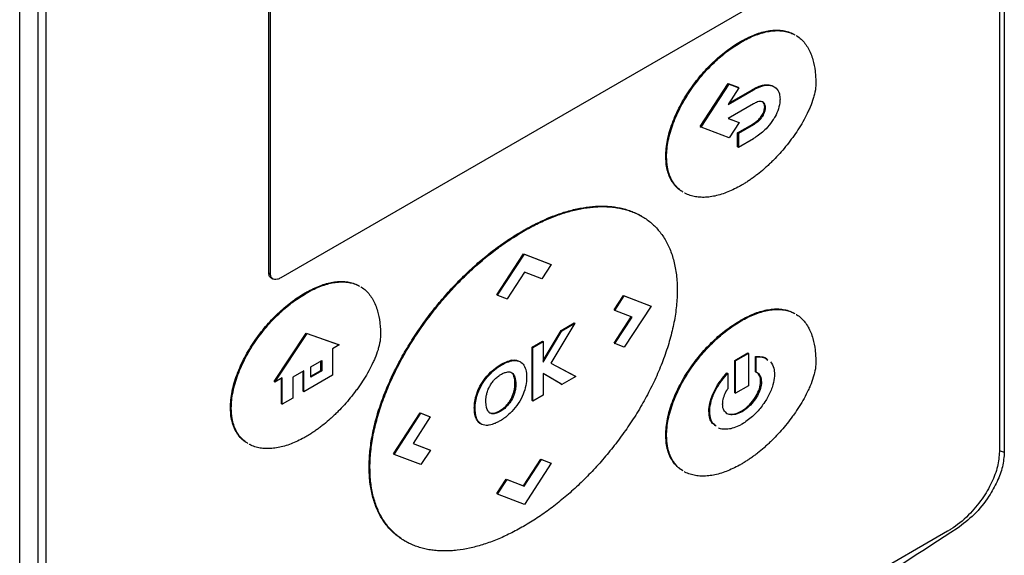
# Model space of a CAD drawing. Extents: x 0.4 to 10.6, y 0.4 to 8.1.
# Drawn here: x 3.3 to 3.4, y 5.4 to 5.5 of the extents above; entities that cross this region are included whole.
import ezdxf

# ---------------------------------------------------------------- set-up
doc = ezdxf.new("R2010")
doc.units = 0
doc.linetypes.add('SLD-SOLID', pattern=[0])
doc.layers.get('0').update_dxf_attribs({"linetype": 'CONTINUOUS'})

msp = doc.modelspace()

# ---------------------------------------------------------------- linework, layer by layer
at = {"color": 7, "linetype": 'SLD-SOLID'}
for p, q in [((3.350011, 5.527655), (3.350011, 5.414118)), ((3.349576, 5.525333), (3.349576, 5.414156)), ((3.26206, 5.363346), (3.26206, 5.476883)), ((3.263674, 5.4766), (3.263674, 5.365423)), ((3.264416, 5.364995), (3.264416, 5.476172)), ((3.284312, 5.430118), (3.284312, 5.460974)), ((3.284461, 5.430033), (3.284461, 5.460889)), ((3.328901, 5.454799), (3.285386, 5.429678)), ((3.326438, 5.450789), (3.326512, 5.450746)), ((3.322855, 5.443195), (3.325356, 5.447041)), ((3.322929, 5.443152), (3.32543, 5.446998)), ((3.325356, 5.447041), (3.326234, 5.446703)), ((3.325356, 5.447041), (3.32543, 5.446998)), ((3.32543, 5.446998), (3.326309, 5.44666)), ((3.326309, 5.44666), (3.32533, 5.445155)), ((3.32533, 5.445155), (3.327617, 5.446476)), ((3.325419, 5.445292), (3.327543, 5.446519)), ((3.326234, 5.446703), (3.326309, 5.44666)), ((3.327543, 5.446519), (3.327617, 5.446476)), ((3.327617, 5.44523), (3.325349, 5.443921)), ((3.32836, 5.44418), (3.328434, 5.444138)), ((3.328606, 5.444946), (3.328681, 5.444904)), ((3.325349, 5.443921), (3.326313, 5.443551)), ((3.325364, 5.44393), (3.326239, 5.443594)), ((3.326313, 5.443551), (3.32543, 5.442193)), ((3.326184, 5.44264), (3.327543, 5.443424)), ((3.326239, 5.443594), (3.326313, 5.443551)), ((3.326258, 5.442597), (3.327617, 5.443382)), ((3.327543, 5.443424), (3.327617, 5.443382)), ((3.322855, 5.443195), (3.322929, 5.443152)), ((3.32543, 5.442193), (3.322929, 5.443152)), ((3.326184, 5.441395), (3.326184, 5.44264)), ((3.326258, 5.442597), (3.326184, 5.44264)), ((3.326258, 5.442597), (3.326258, 5.441352)), ((3.326258, 5.441352), (3.327617, 5.442136)), ((3.326184, 5.441395), (3.326258, 5.441352)), ((3.319773, 5.440537), (3.319847, 5.440494)), ((3.317624, 5.435183), (3.31755, 5.435226)), ((3.306997, 5.43389), (3.307071, 5.433847)), ((3.30468, 5.428162), (3.307066, 5.431831)), ((3.307066, 5.431831), (3.309452, 5.430916)), ((3.307066, 5.431831), (3.307141, 5.431788)), ((3.304755, 5.428119), (3.307141, 5.431788)), ((3.307141, 5.431788), (3.309527, 5.430873)), ((3.284312, 5.430118), (3.284461, 5.430033)), ((3.307145, 5.430176), (3.305598, 5.427796)), ((3.308687, 5.429584), (3.307145, 5.430176)), ((3.309527, 5.430873), (3.308687, 5.429584)), ((3.309452, 5.430916), (3.309527, 5.430873)), ((3.284528, 5.429674), (3.284676, 5.429588)), ((3.287629, 5.428294), (3.287554, 5.428337)), ((3.304755, 5.428119), (3.30468, 5.428162)), ((3.304755, 5.428119), (3.305598, 5.427796)), ((3.315152, 5.426813), (3.315993, 5.428107)), ((3.315226, 5.42677), (3.316068, 5.428064)), ((3.315993, 5.428107), (3.318379, 5.427192)), ((3.315993, 5.428107), (3.316068, 5.428064)), ((3.316068, 5.428064), (3.318454, 5.427149)), ((3.315152, 5.426813), (3.315226, 5.42677)), ((3.316772, 5.426174), (3.315226, 5.42677)), ((3.318454, 5.427149), (3.316068, 5.42348)), ((3.318379, 5.427192), (3.318454, 5.427149)), ((3.315155, 5.423845), (3.316691, 5.426206)), ((3.31523, 5.423802), (3.316772, 5.426174)), ((3.326438, 5.425881), (3.326512, 5.425838)), ((3.308834, 5.422302), (3.310418, 5.424988)), ((3.308834, 5.422134), (3.310492, 5.424945)), ((3.311662, 5.42562), (3.309515, 5.422063)), ((3.310418, 5.424988), (3.311587, 5.425663)), ((3.310418, 5.424988), (3.310492, 5.424945)), ((3.310492, 5.424945), (3.311662, 5.42562)), ((3.311587, 5.425663), (3.311662, 5.42562)), ((3.284785, 5.420408), (3.28766, 5.424745)), ((3.284859, 5.420365), (3.287734, 5.424702)), ((3.28766, 5.424745), (3.290536, 5.423728)), ((3.28766, 5.424745), (3.287734, 5.424702)), ((3.287734, 5.424702), (3.29061, 5.423685)), ((3.307834, 5.423496), (3.30876, 5.424031)), ((3.307908, 5.423454), (3.308834, 5.423988)), ((3.30876, 5.424031), (3.308834, 5.423988)), ((3.308834, 5.423988), (3.308834, 5.422134)), ((3.29061, 5.423685), (3.290008, 5.423338)), ((3.290008, 5.423338), (3.290008, 5.420978)), ((3.29061, 5.423685), (3.290536, 5.423728)), ((3.307834, 5.41871), (3.307834, 5.423496)), ((3.307908, 5.423454), (3.307834, 5.423496)), ((3.307908, 5.418667), (3.307908, 5.423454)), ((3.315155, 5.423845), (3.31523, 5.423802)), ((3.316068, 5.42348), (3.31523, 5.423802)), ((3.288064, 5.421734), (3.289042, 5.422299)), ((3.288967, 5.421413), (3.288967, 5.422256)), ((3.289042, 5.422299), (3.289042, 5.42137)), ((3.306018, 5.422271), (3.305944, 5.422314)), ((3.306657, 5.422251), (3.306731, 5.422208)), ((3.325933, 5.422305), (3.32709, 5.422973)), ((3.325933, 5.419415), (3.325933, 5.422305)), ((3.325933, 5.422305), (3.326008, 5.422262)), ((3.327164, 5.42293), (3.326008, 5.422262)), ((3.326008, 5.419372), (3.326008, 5.422262)), ((3.327164, 5.42293), (3.32709, 5.422973)), ((3.327164, 5.42293), (3.327164, 5.42004)), ((3.327784, 5.42129), (3.327784, 5.422654)), ((3.327784, 5.422654), (3.327859, 5.422612)), ((3.327859, 5.421247), (3.327859, 5.422612)), ((3.287453, 5.421382), (3.286465, 5.420812)), ((3.287379, 5.419546), (3.287379, 5.421339)), ((3.287453, 5.419503), (3.287453, 5.421382)), ((3.288064, 5.420806), (3.288064, 5.421734)), ((3.288064, 5.420892), (3.288967, 5.421413)), ((3.289042, 5.42137), (3.288064, 5.420806)), ((3.288967, 5.421413), (3.289042, 5.42137)), ((3.309515, 5.422063), (3.311731, 5.420874)), ((3.309517, 5.422065), (3.311656, 5.420917)), ((3.327784, 5.42129), (3.327859, 5.421247)), ((3.284785, 5.420408), (3.284859, 5.420365)), ((3.28552, 5.420747), (3.284859, 5.420365)), ((3.285445, 5.41843), (3.285445, 5.420704)), ((3.28552, 5.418387), (3.28552, 5.420747)), ((3.286465, 5.420812), (3.286465, 5.418933)), ((3.290008, 5.420978), (3.287453, 5.419503)), ((3.304116, 5.421249), (3.30419, 5.421206)), ((3.305946, 5.421244), (3.30602, 5.421201)), ((3.310484, 5.420154), (3.308834, 5.421144)), ((3.308834, 5.421144), (3.308834, 5.419201)), ((3.310409, 5.420197), (3.308834, 5.421142)), ((3.311731, 5.420874), (3.310484, 5.420154)), ((3.311656, 5.420917), (3.311731, 5.420874)), ((3.325239, 5.421186), (3.325313, 5.421143)), ((3.325313, 5.421143), (3.325313, 5.419779)), ((3.328321, 5.420394), (3.328247, 5.420436)), ((3.287379, 5.419546), (3.287453, 5.419503)), ((3.306302, 5.420195), (3.306377, 5.420153)), ((3.310409, 5.420197), (3.310484, 5.420154)), ((3.327164, 5.42004), (3.326008, 5.419372)), ((3.286465, 5.418933), (3.28552, 5.418387)), ((3.302851, 5.419232), (3.302925, 5.419189)), ((3.306186, 5.419414), (3.30626, 5.419371)), ((3.307834, 5.41871), (3.307908, 5.418667)), ((3.308834, 5.419201), (3.307908, 5.418667)), ((3.325933, 5.419415), (3.326008, 5.419372)), ((3.280889, 5.418085), (3.280963, 5.418042)), ((3.285445, 5.41843), (3.28552, 5.418387)), ((3.30267, 5.418072), (3.302744, 5.418029)), ((3.305527, 5.41815), (3.305453, 5.418193)), ((3.323618, 5.417764), (3.323693, 5.417722)), ((3.326585, 5.417724), (3.326511, 5.417767)), ((3.29544, 5.413951), (3.297825, 5.417619)), ((3.295514, 5.413908), (3.2979, 5.417576)), ((3.298738, 5.417253), (3.297196, 5.414882)), ((3.297825, 5.417619), (3.298664, 5.417296)), ((3.297825, 5.417619), (3.2979, 5.417576)), ((3.2979, 5.417576), (3.298738, 5.417253)), ((3.298664, 5.417296), (3.298738, 5.417253)), ((3.302803, 5.417181), (3.302877, 5.417138)), ((3.30437, 5.417584), (3.304444, 5.417541)), ((3.319773, 5.41563), (3.319847, 5.415587)), ((3.297196, 5.414882), (3.298742, 5.414286)), ((3.297203, 5.414893), (3.298667, 5.414329)), ((3.298742, 5.414286), (3.2979, 5.412992)), ((3.298667, 5.414329), (3.298742, 5.414286)), ((3.295514, 5.413908), (3.29544, 5.413951)), ((3.2979, 5.412992), (3.295514, 5.413908)), ((3.307063, 5.411101), (3.30861, 5.413481)), ((3.307137, 5.411058), (3.308684, 5.413438)), ((3.30861, 5.413481), (3.309452, 5.413157)), ((3.30861, 5.413481), (3.308684, 5.413438)), ((3.308684, 5.413438), (3.309527, 5.413115)), ((3.293274, 5.412783), (3.293349, 5.41274)), ((3.309527, 5.413115), (3.307141, 5.409445)), ((3.309452, 5.413157), (3.309527, 5.413115)), ((3.30468, 5.410403), (3.305521, 5.411694)), ((3.304755, 5.41036), (3.305595, 5.411651)), ((3.305521, 5.411694), (3.307063, 5.411101)), ((3.305521, 5.411694), (3.305595, 5.411651)), ((3.305595, 5.411651), (3.307137, 5.411058)), ((3.307063, 5.411101), (3.307137, 5.411058)), ((3.30468, 5.410403), (3.304755, 5.41036)), ((3.307141, 5.409445), (3.304755, 5.41036)), ((3.344947, 5.407037), (3.269045, 5.36322)), ((3.296444, 5.406184), (3.296518, 5.406141))]:
    msp.add_line(p, q, dxfattribs=at)
at = {"color": 8, "linetype": 'SLD-SOLID'}
msp.add_line((3.349627, 5.414226), (3.350011, 5.414118), dxfattribs=at)
at = {"color": 7, "linetype": 'SLD-SOLID'}
for points, knots in [([(3.326438, 5.450789), (3.326488, 5.450817), (3.326735, 5.450958), (3.32738, 5.451288), (3.328165, 5.451586), (3.328925, 5.451757), (3.329477, 5.451818), (3.330007, 5.451811), (3.330508, 5.451728), (3.330912, 5.451606), (3.331132, 5.451483), (3.331211, 5.451438)], [0, 0, 0, 0, 0.0283448, 0.1417984, 0.3692622, 0.4827384, 0.5962231, 0.7097164, 0.8232179, 0.9367267, 1, 1, 1, 1]), ([(3.326512, 5.450746), (3.326562, 5.450774), (3.32681, 5.450916), (3.327454, 5.451245), (3.32824, 5.451543), (3.328999, 5.451714), (3.329551, 5.451775), (3.330081, 5.451768), (3.330582, 5.451685), (3.330987, 5.451563), (3.331206, 5.45144), (3.331285, 5.451396)], [0, 0, 0, 0, 0.0283448, 0.1417984, 0.3692622, 0.4827384, 0.5962231, 0.7097164, 0.8232179, 0.9367267, 1, 1, 1, 1]), ([(3.331425, 5.451321), (3.331442, 5.451313), (3.331603, 5.45123), (3.331867, 5.451003), (3.33221, 5.45064), (3.332499, 5.450205), (3.332737, 5.449712), (3.332964, 5.449043), (3.333101, 5.448327), (3.333167, 5.447594), (3.333173, 5.447206), (3.333176, 5.447012)], [0, 0, 0, 0, 0.013647, 0.131292, 0.248936, 0.366577, 0.484209, 0.601831, 0.798938, 0.899253, 1, 1, 1, 1]), ([(3.319773, 5.440537), (3.319773, 5.440594), (3.319776, 5.440882), (3.31982, 5.441422), (3.319952, 5.44217), (3.320156, 5.442935), (3.320427, 5.443705), (3.320756, 5.444469), (3.321136, 5.445218), (3.321561, 5.445945), (3.322025, 5.446645), (3.32252, 5.447312), (3.323042, 5.447944), (3.323586, 5.448536), (3.324148, 5.449087), (3.324723, 5.449592), (3.325485, 5.450196), (3.326061, 5.450554), (3.326438, 5.450789)], [0, 0, 0, 0, 0.01546, 0.077417, 0.139374, 0.201324, 0.263264, 0.325193, 0.387111, 0.449019, 0.510919, 0.572813, 0.634702, 0.696586, 0.758467, 0.820346, 0.882222, 1, 1, 1, 1]), ([(3.319847, 5.440494), (3.319848, 5.440552), (3.31985, 5.440839), (3.319894, 5.441379), (3.320026, 5.442127), (3.320231, 5.442892), (3.320501, 5.443662), (3.32083, 5.444426), (3.321211, 5.445175), (3.321636, 5.445902), (3.322099, 5.446602), (3.322594, 5.447269), (3.323116, 5.447901), (3.32366, 5.448493), (3.324222, 5.449044), (3.324798, 5.449549), (3.325559, 5.450153), (3.326135, 5.450511), (3.326512, 5.450746)], [0, 0, 0, 0, 0.01546, 0.077417, 0.139374, 0.201324, 0.263264, 0.325193, 0.387111, 0.449019, 0.510919, 0.572813, 0.634702, 0.696586, 0.758467, 0.820346, 0.882222, 1, 1, 1, 1]), ([(3.333176, 5.447012), (3.333175, 5.446954), (3.33317, 5.446663), (3.333095, 5.446222), (3.33292, 5.445583), (3.332729, 5.445068), (3.332447, 5.444434), (3.332128, 5.44381), (3.331698, 5.443086), (3.33131, 5.442505), (3.330903, 5.441944), (3.330479, 5.441401), (3.329949, 5.440784), (3.329492, 5.4403), (3.329165, 5.439977), (3.328977, 5.439798), (3.328834, 5.439666), (3.328692, 5.439536), (3.328405, 5.439283), (3.328114, 5.439042), (3.327772, 5.438777), (3.327576, 5.438631), (3.32738, 5.438491), (3.327232, 5.438389), (3.327084, 5.43829), (3.326936, 5.438194), (3.326745, 5.438075), (3.326604, 5.437992), (3.326512, 5.437938)], [0, 0, 0, 0, 0.016979, 0.085393, 0.119372, 0.187487, 0.221444, 0.289443, 0.357407, 0.425352, 0.459297, 0.527226, 0.595151, 0.663072, 0.697016, 0.713985, 0.730955, 0.747924, 0.764894, 0.832813, 0.849783, 0.883726, 0.900695, 0.917665, 0.934634, 0.951604, 0.968573, 1, 1, 1, 1]), ([(3.327543, 5.446519), (3.327555, 5.446526), (3.32758, 5.44654), (3.327617, 5.446561), (3.327654, 5.446581), (3.327692, 5.446601), (3.327729, 5.44662), (3.327766, 5.446639), (3.327803, 5.446657), (3.32784, 5.446675), (3.327877, 5.446693), (3.327914, 5.446709), (3.32795, 5.446726), (3.327981, 5.446739), (3.328012, 5.446752), (3.328042, 5.446764), (3.328079, 5.446779), (3.328116, 5.446792), (3.328152, 5.446806), (3.328188, 5.446818), (3.328225, 5.44683), (3.328261, 5.446842), (3.328291, 5.446851), (3.328321, 5.446859), (3.328351, 5.446868), (3.328381, 5.446875), (3.328411, 5.446883), (3.328434, 5.446888), (3.328464, 5.446894), (3.328493, 5.446901), (3.328523, 5.446906), (3.328563, 5.446913), (3.328685, 5.446931), (3.32889, 5.446942), (3.329138, 5.446897), (3.329336, 5.446841), (3.329418, 5.446751), (3.329443, 5.446722)], [0, 0, 0, 0, 0.01749, 0.03498, 0.052469, 0.069959, 0.087449, 0.104939, 0.122429, 0.139919, 0.157408, 0.174898, 0.192388, 0.209878, 0.218623, 0.236113, 0.253603, 0.271093, 0.288582, 0.306072, 0.323562, 0.341052, 0.358542, 0.367287, 0.384777, 0.402267, 0.411012, 0.428502, 0.437247, 0.454737, 0.472227, 0.480972, 0.515955, 0.65614, 0.796373, 0.936655, 1, 1, 1, 1]), ([(3.327617, 5.446476), (3.327667, 5.446504), (3.327915, 5.446643), (3.328443, 5.446867), (3.329107, 5.446936), (3.329647, 5.446672), (3.329933, 5.446217), (3.329964, 5.445811), (3.329976, 5.445652)], [0, 0, 0, 0, 0.044314, 0.222321, 0.473981, 0.6721, 0.871032, 1, 1, 1, 1]), ([(3.328681, 5.444904), (3.328677, 5.444959), (3.328667, 5.44511), (3.328579, 5.445301), (3.328405, 5.44543), (3.328132, 5.445455), (3.327857, 5.445362), (3.327668, 5.445259), (3.327617, 5.44523)], [0, 0, 0, 0, 0.100064, 0.272688, 0.445594, 0.621417, 0.897405, 1, 1, 1, 1]), ([(3.328606, 5.444946), (3.328603, 5.445002), (3.328592, 5.445152), (3.328519, 5.44533), (3.328417, 5.445391), (3.328374, 5.445417)], [0, 0, 0, 0, 0.254114, 0.692498, 1, 1, 1, 1]), ([(3.329976, 5.445652), (3.329975, 5.445594), (3.329969, 5.445323), (3.329856, 5.444787), (3.329612, 5.444217), (3.329426, 5.443908), (3.329373, 5.44382)], [0, 0, 0, 0, 0.101862, 0.476321, 0.85022, 1, 1, 1, 1]), ([(3.327543, 5.443424), (3.327549, 5.443428), (3.327562, 5.443435), (3.32758, 5.443446), (3.327599, 5.443457), (3.327617, 5.443469), (3.327636, 5.44348), (3.327651, 5.44349), (3.327667, 5.4435), (3.327682, 5.44351), (3.327698, 5.44352), (3.327713, 5.44353), (3.327728, 5.443541), (3.327744, 5.443551), (3.327759, 5.443562), (3.327775, 5.443573), (3.327811, 5.4436), (3.327854, 5.443632), (3.327897, 5.443666), (3.327918, 5.443683), (3.327933, 5.443696), (3.327945, 5.443706), (3.32796, 5.443719), (3.327972, 5.44373), (3.327984, 5.44374), (3.327996, 5.443751), (3.328029, 5.443781), (3.328161, 5.443906), (3.328271, 5.444057), (3.32836, 5.44418)], [0, 0, 0, 0, 0.021331, 0.042663, 0.063994, 0.085325, 0.106657, 0.127988, 0.138653, 0.159985, 0.181316, 0.191982, 0.213313, 0.234645, 0.24531, 0.266642, 0.287973, 0.373321, 0.415987, 0.437318, 0.447984, 0.469315, 0.479981, 0.501313, 0.511978, 0.522644, 0.543976, 0.629344, 1, 1, 1, 1]), ([(3.327617, 5.443382), (3.327667, 5.443411), (3.327801, 5.443492), (3.328056, 5.443681), (3.328288, 5.443916), (3.328409, 5.4441), (3.328434, 5.444138)], [0, 0, 0, 0, 0.170873, 0.461503, 0.888379, 1, 1, 1, 1]), ([(3.32836, 5.44418), (3.328396, 5.444241), (3.328487, 5.444398), (3.328586, 5.44467), (3.3286, 5.444856), (3.328606, 5.444946)], [0, 0, 0, 0, 0.244524, 0.631532, 1, 1, 1, 1]), ([(3.328434, 5.444138), (3.32847, 5.444198), (3.328562, 5.444355), (3.32866, 5.444627), (3.328674, 5.444813), (3.328681, 5.444904)], [0, 0, 0, 0, 0.244524, 0.631532, 1, 1, 1, 1]), ([(3.329373, 5.44382), (3.329334, 5.443761), (3.329143, 5.443466), (3.328646, 5.442873), (3.328068, 5.442406), (3.32769, 5.44218), (3.327617, 5.442136)], [0, 0, 0, 0, 0.078884, 0.397212, 0.884416, 1, 1, 1, 1]), ([(3.321255, 5.437383), (3.32117, 5.437434), (3.320946, 5.437568), (3.320635, 5.437868), (3.320325, 5.438275), (3.320077, 5.438759), (3.319928, 5.43922), (3.319805, 5.439799), (3.319786, 5.440224), (3.319773, 5.440537)], [0, 0, 0, 0, 0.093596, 0.247215, 0.400861, 0.554535, 0.708234, 0.784974, 1, 1, 1, 1]), ([(3.321329, 5.43734), (3.321244, 5.437391), (3.321021, 5.437525), (3.320709, 5.437825), (3.320399, 5.438232), (3.320151, 5.438716), (3.320002, 5.439178), (3.319879, 5.439756), (3.319861, 5.440181), (3.319847, 5.440494)], [0, 0, 0, 0, 0.093596, 0.247215, 0.400861, 0.554535, 0.708234, 0.784974, 1, 1, 1, 1]), ([(3.326512, 5.437938), (3.326463, 5.437909), (3.326215, 5.437768), (3.325571, 5.437438), (3.324785, 5.437137), (3.324023, 5.436954), (3.323467, 5.436878), (3.32293, 5.436865), (3.322416, 5.436915), (3.321935, 5.437041), (3.321613, 5.437156), (3.321466, 5.437252), (3.321455, 5.437259)], [0, 0, 0, 0, 0.026754, 0.133841, 0.348486, 0.455582, 0.562683, 0.669789, 0.776902, 0.884024, 0.991158, 1, 1, 1, 1]), ([(3.306997, 5.43389), (3.307046, 5.433919), (3.307294, 5.434061), (3.307937, 5.434412), (3.308728, 5.434795), (3.309513, 5.435126), (3.310099, 5.435347), (3.31068, 5.43554), (3.311256, 5.435706), (3.312017, 5.435889), (3.312764, 5.436013), (3.313494, 5.436077), (3.314031, 5.436094), (3.314557, 5.43608), (3.315072, 5.436034), (3.315573, 5.435955), (3.31606, 5.435844), (3.316532, 5.435699), (3.316986, 5.435517), (3.317325, 5.435358), (3.317505, 5.435248), (3.317548, 5.435222)], [0, 0, 0, 0, 0.012779, 0.063901, 0.166195, 0.217318, 0.268441, 0.319564, 0.370688, 0.421811, 0.524117, 0.575241, 0.626366, 0.677491, 0.728616, 0.779742, 0.830869, 0.881996, 0.933124, 0.984252, 1, 1, 1, 1]), ([(3.307071, 5.433847), (3.307121, 5.433876), (3.307368, 5.434018), (3.308012, 5.434369), (3.308802, 5.434753), (3.309587, 5.435083), (3.310173, 5.435304), (3.310754, 5.435498), (3.31133, 5.435663), (3.312091, 5.435846), (3.312838, 5.43597), (3.313568, 5.436034), (3.314105, 5.436052), (3.314632, 5.436037), (3.315146, 5.435991), (3.315648, 5.435912), (3.316135, 5.435801), (3.316606, 5.435655), (3.317061, 5.435476), (3.317497, 5.435262), (3.317914, 5.435013), (3.318309, 5.434728), (3.318681, 5.434407), (3.319028, 5.434051), (3.319349, 5.433658), (3.319642, 5.43323), (3.319905, 5.432766), (3.320136, 5.432268), (3.320335, 5.431735), (3.3205, 5.431171), (3.320629, 5.430576), (3.320723, 5.429946), (3.320783, 5.429284), (3.32079, 5.428818), (3.320794, 5.428584)], [0, 0, 0, 0, 0.007503, 0.037522, 0.097587, 0.127606, 0.157624, 0.187643, 0.217662, 0.247681, 0.307753, 0.337772, 0.367792, 0.397811, 0.427832, 0.457852, 0.487872, 0.517893, 0.547915, 0.577937, 0.607959, 0.637982, 0.668005, 0.698029, 0.728053, 0.758078, 0.788104, 0.81813, 0.848157, 0.878184, 0.908212, 0.93824, 0.969057, 1, 1, 1, 1]), ([(3.293274, 5.412783), (3.293275, 5.41284), (3.293276, 5.413127), (3.293297, 5.413653), (3.293361, 5.414373), (3.293461, 5.415107), (3.293598, 5.415854), (3.293769, 5.416611), (3.293974, 5.417374), (3.294212, 5.41814), (3.294481, 5.418908), (3.294779, 5.419673), (3.295106, 5.420436), (3.295458, 5.421192), (3.295834, 5.42194), (3.296234, 5.422679), (3.296654, 5.423407), (3.297094, 5.424122), (3.297552, 5.424824), (3.298026, 5.425511), (3.298517, 5.426182), (3.299021, 5.426836), (3.299538, 5.427473), (3.300066, 5.428091), (3.300605, 5.428691), (3.301337, 5.429464), (3.302087, 5.430197), (3.302849, 5.430887), (3.303426, 5.431382), (3.304008, 5.431856), (3.304594, 5.432306), (3.305184, 5.432733), (3.305984, 5.433282), (3.306589, 5.433646), (3.306997, 5.43389)], [0, 0, 0, 0, 0.007504, 0.037532, 0.06756, 0.097588, 0.127616, 0.157643, 0.187671, 0.217697, 0.247723, 0.277749, 0.307774, 0.337798, 0.367822, 0.397845, 0.427868, 0.45789, 0.487911, 0.517933, 0.547954, 0.577975, 0.607995, 0.638015, 0.668035, 0.698055, 0.758128, 0.788147, 0.818167, 0.848186, 0.878204, 0.908223, 0.938242, 1, 1, 1, 1]), ([(3.293349, 5.41274), (3.293349, 5.412797), (3.29335, 5.413084), (3.293371, 5.41361), (3.293435, 5.41433), (3.293535, 5.415065), (3.293672, 5.415812), (3.293843, 5.416568), (3.294049, 5.417331), (3.294286, 5.418097), (3.294555, 5.418865), (3.294854, 5.419631), (3.29518, 5.420393), (3.295532, 5.421149), (3.295909, 5.421897), (3.296308, 5.422636), (3.296728, 5.423364), (3.297168, 5.424079), (3.297626, 5.424781), (3.298101, 5.425468), (3.298591, 5.426139), (3.299095, 5.426793), (3.299612, 5.42743), (3.30014, 5.428048), (3.30068, 5.428648), (3.301412, 5.429421), (3.302161, 5.430154), (3.302923, 5.430844), (3.3035, 5.43134), (3.304083, 5.431813), (3.304669, 5.432263), (3.305258, 5.43269), (3.306058, 5.433239), (3.306664, 5.433603), (3.307071, 5.433847)], [0, 0, 0, 0, 0.007504, 0.037532, 0.06756, 0.097588, 0.127616, 0.157643, 0.187671, 0.217697, 0.247723, 0.277749, 0.307774, 0.337798, 0.367822, 0.397845, 0.427868, 0.45789, 0.487911, 0.517933, 0.547954, 0.577975, 0.607995, 0.638015, 0.668035, 0.698055, 0.758128, 0.788147, 0.818167, 0.848186, 0.878204, 0.908223, 0.938242, 1, 1, 1, 1]), ([(3.284535, 5.429687), (3.284509, 5.429697), (3.284412, 5.429736), (3.28433, 5.429892), (3.284317, 5.430057), (3.284312, 5.430118)], [0, 0, 0, 0, 0.18224, 0.693541, 1, 1, 1, 1]), ([(3.285386, 5.429678), (3.285286, 5.429629), (3.285085, 5.429532), (3.284813, 5.429519), (3.284597, 5.429617), (3.284477, 5.429804), (3.284465, 5.42997), (3.284461, 5.430033)], [0, 0, 0, 0, 0.225737, 0.451847, 0.661948, 0.873314, 1, 1, 1, 1]), ([(3.287554, 5.428337), (3.287604, 5.428365), (3.287851, 5.428506), (3.288496, 5.428836), (3.289282, 5.429134), (3.290041, 5.429304), (3.290593, 5.429366), (3.291123, 5.429359), (3.291624, 5.429276), (3.292029, 5.429154), (3.292248, 5.429031), (3.292327, 5.428986)], [0, 0, 0, 0, 0.028345, 0.141798, 0.369262, 0.482738, 0.596223, 0.709716, 0.823218, 0.936727, 1, 1, 1, 1]), ([(3.287629, 5.428294), (3.287678, 5.428322), (3.287926, 5.428463), (3.28857, 5.428793), (3.289356, 5.429091), (3.290116, 5.429262), (3.290667, 5.429323), (3.291198, 5.429316), (3.291698, 5.429233), (3.292103, 5.429111), (3.292323, 5.428988), (3.292401, 5.428943)], [0, 0, 0, 0, 0.028345, 0.141798, 0.369262, 0.482738, 0.596223, 0.709716, 0.823218, 0.936727, 1, 1, 1, 1]), ([(3.280889, 5.418085), (3.28089, 5.418142), (3.280892, 5.41843), (3.280936, 5.41897), (3.281068, 5.419718), (3.281273, 5.420483), (3.281543, 5.421253), (3.281872, 5.422017), (3.282252, 5.422766), (3.282678, 5.423493), (3.283141, 5.424193), (3.283636, 5.42486), (3.284158, 5.425491), (3.284702, 5.426084), (3.285264, 5.426635), (3.285839, 5.42714), (3.286601, 5.427744), (3.287177, 5.428102), (3.287554, 5.428337)], [0, 0, 0, 0, 0.01546, 0.077417, 0.139374, 0.201324, 0.263264, 0.325193, 0.387111, 0.449019, 0.510919, 0.572813, 0.634702, 0.696586, 0.758467, 0.820346, 0.882222, 1, 1, 1, 1]), ([(3.292542, 5.428869), (3.292558, 5.428861), (3.292719, 5.428778), (3.292983, 5.428551), (3.293326, 5.428188), (3.293615, 5.427753), (3.293853, 5.42726), (3.294081, 5.426591), (3.294217, 5.425875), (3.294283, 5.425142), (3.294289, 5.424754), (3.294292, 5.42456)], [0, 0, 0, 0, 0.013647, 0.131292, 0.248936, 0.366577, 0.484209, 0.601831, 0.798938, 0.899253, 1, 1, 1, 1]), ([(3.320794, 5.428584), (3.320794, 5.428527), (3.320793, 5.42824), (3.320771, 5.427714), (3.320708, 5.426994), (3.320607, 5.426259), (3.320471, 5.425512), (3.320299, 5.424756), (3.320094, 5.423993), (3.319856, 5.423227), (3.319587, 5.422459), (3.319289, 5.421693), (3.318963, 5.420931), (3.318611, 5.420175), (3.318234, 5.419427), (3.317835, 5.418688), (3.317414, 5.41796), (3.316974, 5.417245), (3.316516, 5.416543), (3.316042, 5.415856), (3.315552, 5.415185), (3.315048, 5.414531), (3.314531, 5.413894), (3.314002, 5.413276), (3.313463, 5.412676), (3.312731, 5.411903), (3.311982, 5.41117), (3.311219, 5.41048), (3.310642, 5.409984), (3.31006, 5.409511), (3.309474, 5.409061), (3.308884, 5.408634), (3.308084, 5.408085), (3.307479, 5.407721), (3.307071, 5.407477)], [0, 0, 0, 0, 0.007504, 0.037531, 0.067559, 0.097587, 0.127614, 0.157642, 0.187668, 0.217695, 0.247721, 0.277746, 0.30777, 0.337794, 0.367818, 0.39784, 0.427863, 0.457884, 0.487906, 0.517927, 0.547948, 0.577968, 0.607988, 0.638008, 0.668027, 0.698047, 0.75812, 0.788138, 0.818157, 0.848176, 0.878194, 0.908213, 0.938231, 1, 1, 1, 1]), ([(3.280963, 5.418042), (3.280964, 5.4181), (3.280966, 5.418387), (3.28101, 5.418927), (3.281142, 5.419675), (3.281347, 5.42044), (3.281617, 5.42121), (3.281946, 5.421974), (3.282327, 5.422723), (3.282752, 5.42345), (3.283215, 5.42415), (3.28371, 5.424817), (3.284232, 5.425449), (3.284776, 5.426041), (3.285338, 5.426592), (3.285914, 5.427097), (3.286675, 5.427701), (3.287251, 5.428059), (3.287629, 5.428294)], [0, 0, 0, 0, 0.01546, 0.077417, 0.139374, 0.201324, 0.263264, 0.325193, 0.387111, 0.449019, 0.510919, 0.572813, 0.634702, 0.696586, 0.758467, 0.820346, 0.882222, 1, 1, 1, 1]), ([(3.326438, 5.425881), (3.326488, 5.42591), (3.326735, 5.426051), (3.32738, 5.426381), (3.328165, 5.426678), (3.328925, 5.426849), (3.329477, 5.42691), (3.330007, 5.426903), (3.330508, 5.426821), (3.330912, 5.426699), (3.331132, 5.426575), (3.331211, 5.426531)], [0, 0, 0, 0, 0.028344, 0.141797, 0.369258, 0.482733, 0.596217, 0.709709, 0.823209, 0.936717, 1, 1, 1, 1]), ([(3.326512, 5.425838), (3.326562, 5.425867), (3.32681, 5.426008), (3.327454, 5.426338), (3.32824, 5.426635), (3.328999, 5.426806), (3.329551, 5.426868), (3.330081, 5.42686), (3.330582, 5.426778), (3.330987, 5.426656), (3.331207, 5.426532), (3.331285, 5.426488)], [0, 0, 0, 0, 0.028344, 0.141797, 0.369258, 0.482733, 0.596217, 0.709709, 0.823209, 0.936717, 1, 1, 1, 1]), ([(3.319773, 5.41563), (3.319773, 5.415687), (3.319776, 5.415975), (3.31982, 5.416515), (3.319952, 5.417263), (3.320156, 5.418028), (3.320427, 5.418798), (3.320756, 5.419562), (3.321136, 5.420311), (3.321561, 5.421038), (3.322025, 5.421737), (3.32252, 5.422405), (3.323042, 5.423036), (3.323586, 5.423628), (3.324148, 5.424179), (3.324723, 5.424685), (3.325485, 5.425289), (3.326061, 5.425647), (3.326438, 5.425881)], [0, 0, 0, 0, 0.01546, 0.077418, 0.139375, 0.201326, 0.263266, 0.325196, 0.387114, 0.449023, 0.510924, 0.572818, 0.634707, 0.696592, 0.758474, 0.820353, 0.88223, 1, 1, 1, 1]), ([(3.319847, 5.415587), (3.319848, 5.415644), (3.31985, 5.415932), (3.319894, 5.416472), (3.320026, 5.41722), (3.320231, 5.417985), (3.320501, 5.418755), (3.32083, 5.419519), (3.321211, 5.420268), (3.321636, 5.420995), (3.322099, 5.421694), (3.322594, 5.422362), (3.323116, 5.422993), (3.32366, 5.423585), (3.324222, 5.424136), (3.324798, 5.424642), (3.325559, 5.425246), (3.326135, 5.425604), (3.326512, 5.425838)], [0, 0, 0, 0, 0.01546, 0.077418, 0.139375, 0.201326, 0.263266, 0.325196, 0.387114, 0.449023, 0.510924, 0.572818, 0.634707, 0.696592, 0.758474, 0.820353, 0.88223, 1, 1, 1, 1]), ([(3.331426, 5.426414), (3.331442, 5.426405), (3.331603, 5.426322), (3.331867, 5.426096), (3.33221, 5.425733), (3.332499, 5.425298), (3.332737, 5.424805), (3.332964, 5.424136), (3.333101, 5.42342), (3.333167, 5.422687), (3.333173, 5.422299), (3.333176, 5.422104)], [0, 0, 0, 0, 0.013638, 0.131286, 0.248933, 0.366577, 0.484212, 0.601837, 0.798942, 0.899254, 1, 1, 1, 1]), ([(3.294292, 5.42456), (3.294291, 5.424502), (3.294286, 5.424211), (3.294211, 5.42377), (3.294036, 5.423131), (3.293845, 5.422616), (3.293564, 5.421982), (3.293244, 5.421358), (3.292814, 5.420634), (3.292426, 5.420053), (3.292019, 5.419492), (3.291596, 5.418949), (3.291065, 5.418332), (3.290608, 5.417848), (3.290281, 5.417525), (3.290093, 5.417346), (3.289951, 5.417214), (3.289808, 5.417084), (3.289521, 5.41683), (3.28923, 5.41659), (3.288889, 5.416325), (3.288693, 5.416179), (3.288496, 5.416039), (3.288348, 5.415937), (3.2882, 5.415838), (3.288052, 5.415742), (3.287861, 5.415623), (3.28772, 5.41554), (3.287629, 5.415486)], [0, 0, 0, 0, 0.0169792, 0.0853925, 0.1193721, 0.1874867, 0.2214443, 0.2894428, 0.357407, 0.4253518, 0.4592968, 0.5272265, 0.5951509, 0.6630724, 0.6970157, 0.7139852, 0.7309547, 0.7479242, 0.7648937, 0.832813, 0.8497825, 0.8837257, 0.9006952, 0.9176647, 0.9346343, 0.9516038, 0.9685733, 1, 1, 1, 1]), ([(3.304116, 5.421249), (3.304163, 5.421294), (3.3044, 5.421517), (3.304829, 5.421836), (3.305402, 5.422161), (3.305761, 5.422263), (3.305944, 5.422314)], [0, 0, 0, 0, 0.080097, 0.402127, 0.696098, 1, 1, 1, 1]), ([(3.30419, 5.421206), (3.304237, 5.421251), (3.304475, 5.421474), (3.304904, 5.421793), (3.305476, 5.422118), (3.305836, 5.42222), (3.306018, 5.422271)], [0, 0, 0, 0, 0.080097, 0.402127, 0.696098, 1, 1, 1, 1]), ([(3.305944, 5.422314), (3.305991, 5.422322), (3.306131, 5.422347), (3.306382, 5.422351), (3.306558, 5.422287), (3.306657, 5.422251)], [0, 0, 0, 0, 0.179305, 0.538677, 1, 1, 1, 1]), ([(3.306018, 5.422271), (3.306065, 5.42228), (3.306206, 5.422304), (3.306456, 5.422308), (3.306632, 5.422244), (3.306731, 5.422208)], [0, 0, 0, 0, 0.179305, 0.538677, 1, 1, 1, 1]), ([(3.306731, 5.422208), (3.306767, 5.422188), (3.306945, 5.422089), (3.307189, 5.421779), (3.307324, 5.421272), (3.307334, 5.420913), (3.307338, 5.420781)], [0, 0, 0, 0, 0.087492, 0.442001, 0.795458, 1, 1, 1, 1]), ([(3.327784, 5.422654), (3.32783, 5.422658), (3.328059, 5.422678), (3.328392, 5.422627), (3.328708, 5.422543), (3.328809, 5.422422), (3.328829, 5.422397)], [0, 0, 0, 0, 0.114461, 0.574391, 0.913224, 1, 1, 1, 1]), ([(3.327859, 5.422612), (3.327904, 5.422615), (3.328132, 5.422633), (3.328523, 5.422615), (3.328775, 5.422419), (3.328898, 5.422324)], [0, 0, 0, 0, 0.1136, 0.570075, 1, 1, 1, 1]), ([(3.329125, 5.422182), (3.329241, 5.422007), (3.32944, 5.421706), (3.329467, 5.42125), (3.329478, 5.421061)], [0, 0, 0, 0, 0.585106, 1, 1, 1, 1]), ([(3.305037, 5.421044), (3.305087, 5.421072), (3.305228, 5.42115), (3.305506, 5.421265), (3.305803, 5.421305), (3.305964, 5.421228), (3.30602, 5.421201)], [0, 0, 0, 0, 0.138456, 0.394313, 0.786117, 1, 1, 1, 1]), ([(3.333176, 5.422104), (3.333175, 5.422047), (3.33317, 5.421756), (3.333095, 5.421314), (3.33292, 5.420676), (3.332729, 5.420161), (3.332447, 5.419526), (3.332128, 5.418903), (3.331698, 5.418178), (3.331309, 5.417598), (3.330903, 5.417036), (3.330479, 5.416494), (3.329949, 5.415877), (3.329491, 5.415392), (3.329165, 5.41507), (3.328976, 5.41489), (3.328834, 5.414758), (3.328692, 5.414629), (3.328405, 5.414375), (3.328114, 5.414134), (3.327772, 5.41387), (3.327576, 5.413724), (3.32738, 5.413584), (3.327232, 5.413482), (3.327084, 5.413383), (3.326936, 5.413287), (3.326745, 5.413167), (3.326604, 5.413084), (3.326512, 5.41303)], [0, 0, 0, 0, 0.0169794, 0.0853933, 0.1193731, 0.1874884, 0.2214463, 0.2894454, 0.3574102, 0.4253556, 0.4593009, 0.5272312, 0.5951562, 0.6630783, 0.6970218, 0.7139915, 0.7309611, 0.7479308, 0.7649004, 0.8328204, 0.8497901, 0.8837335, 0.9007032, 0.9176728, 0.9346425, 0.9516122, 0.9685818, 1, 1, 1, 1]), ([(3.328247, 5.420436), (3.328245, 5.420492), (3.328237, 5.420703), (3.328135, 5.421009), (3.327949, 5.421207), (3.327816, 5.421274), (3.327784, 5.42129)], [0, 0, 0, 0, 0.134776, 0.506814, 0.882503, 1, 1, 1, 1]), ([(3.302851, 5.419232), (3.302872, 5.419296), (3.302981, 5.419618), (3.303197, 5.420069), (3.303601, 5.420699), (3.303904, 5.421023), (3.304116, 5.421249)], [0, 0, 0, 0, 0.0858543, 0.4329141, 0.6049854, 1, 1, 1, 1]), ([(3.302925, 5.419189), (3.302947, 5.419253), (3.303055, 5.419575), (3.303333, 5.420155), (3.303766, 5.420771), (3.304071, 5.421084), (3.30419, 5.421206)], [0, 0, 0, 0, 0.085835, 0.432816, 0.779627, 1, 1, 1, 1]), ([(3.304111, 5.420112), (3.304148, 5.420172), (3.304222, 5.420291), (3.304363, 5.420475), (3.304471, 5.420588), (3.304533, 5.420653)], [0, 0, 0, 0, 0.299198, 0.598298, 1, 1, 1, 1]), ([(3.304533, 5.420653), (3.30458, 5.420698), (3.304674, 5.420788), (3.304843, 5.420923), (3.304965, 5.420999), (3.305037, 5.421044)], [0, 0, 0, 0, 0.289137, 0.578247, 1, 1, 1, 1]), ([(3.307338, 5.420781), (3.307338, 5.420724), (3.307334, 5.420434), (3.30725, 5.419868), (3.306961, 5.419052), (3.306484, 5.418247), (3.305837, 5.417513), (3.305312, 5.417106), (3.305013, 5.41693), (3.304975, 5.416908)], [0, 0, 0, 0, 0.0413775, 0.2082809, 0.3756022, 0.5614753, 0.7505002, 0.9684712, 1, 1, 1, 1]), ([(3.306302, 5.420195), (3.306289, 5.420434), (3.306271, 5.420776), (3.306115, 5.421106), (3.306001, 5.421199), (3.305946, 5.421244)], [0, 0, 0, 0, 0.544386, 0.778526, 1, 1, 1, 1]), ([(3.30602, 5.421201), (3.306053, 5.421177), (3.306175, 5.421087), (3.306344, 5.420766), (3.306364, 5.420384), (3.306377, 5.420153)], [0, 0, 0, 0, 0.127516, 0.472868, 1, 1, 1, 1]), ([(3.323618, 5.417764), (3.32362, 5.417822), (3.323625, 5.418114), (3.323741, 5.418751), (3.324114, 5.419665), (3.324647, 5.420519), (3.325057, 5.42098), (3.325239, 5.421186)], [0, 0, 0, 0, 0.052122, 0.262823, 0.523958, 0.788189, 1, 1, 1, 1]), ([(3.323693, 5.417722), (3.323694, 5.417779), (3.3237, 5.418071), (3.323816, 5.418708), (3.324188, 5.419622), (3.324721, 5.420476), (3.325131, 5.420937), (3.325313, 5.421143)], [0, 0, 0, 0, 0.052122, 0.262823, 0.523958, 0.788189, 1, 1, 1, 1]), ([(3.326511, 5.417767), (3.326561, 5.417797), (3.32681, 5.417947), (3.327257, 5.418322), (3.327753, 5.418941), (3.328099, 5.41961), (3.328235, 5.420114), (3.328244, 5.420371), (3.328247, 5.420436)], [0, 0, 0, 0, 0.059638, 0.300668, 0.542402, 0.737411, 0.933437, 1, 1, 1, 1]), ([(3.329478, 5.421061), (3.329477, 5.421004), (3.329471, 5.420712), (3.329384, 5.420233), (3.329131, 5.41949), (3.328794, 5.418838), (3.328377, 5.418231), (3.327982, 5.41775), (3.327391, 5.417147), (3.326898, 5.41682), (3.326585, 5.416612)], [0, 0, 0, 0, 0.035708, 0.180029, 0.269469, 0.449924, 0.547837, 0.64571, 0.775477, 1, 1, 1, 1]), ([(3.328321, 5.420394), (3.328319, 5.420335), (3.328312, 5.420114), (3.32821, 5.419686), (3.327955, 5.419123), (3.32757, 5.418556), (3.327094, 5.418058), (3.326748, 5.417831), (3.326585, 5.417724)], [0, 0, 0, 0, 0.059657, 0.226079, 0.394188, 0.583721, 0.805129, 1, 1, 1, 1]), ([(3.327859, 5.421247), (3.327895, 5.421228), (3.328046, 5.421151), (3.328262, 5.420912), (3.328301, 5.420567), (3.328321, 5.420394)], [0, 0, 0, 0, 0.134915, 0.566092, 1, 1, 1, 1]), ([(3.303816, 5.419441), (3.303836, 5.419505), (3.303877, 5.419633), (3.303972, 5.41986), (3.304058, 5.420017), (3.304111, 5.420112)], [0, 0, 0, 0, 0.281612, 0.563171, 1, 1, 1, 1]), ([(3.306186, 5.419414), (3.30622, 5.419543), (3.306291, 5.419815), (3.306299, 5.420064), (3.306302, 5.420195)], [0, 0, 0, 0, 0.472791, 1, 1, 1, 1]), ([(3.306377, 5.420153), (3.306375, 5.420095), (3.306372, 5.419944), (3.306344, 5.419684), (3.306289, 5.419477), (3.30626, 5.419371)], [0, 0, 0, 0, 0.2346673, 0.6122626, 1, 1, 1, 1]), ([(3.32485, 5.418389), (3.324852, 5.418448), (3.324859, 5.418668), (3.324962, 5.419092), (3.325148, 5.419505), (3.325281, 5.419726), (3.325313, 5.419779)], [0, 0, 0, 0, 0.134577, 0.506089, 0.881248, 1, 1, 1, 1]), ([(3.30267, 5.418072), (3.302671, 5.41813), (3.302673, 5.418303), (3.3027, 5.418583), (3.302758, 5.418914), (3.30282, 5.419125), (3.302851, 5.419232)], [0, 0, 0, 0, 0.158325, 0.475425, 0.735771, 1, 1, 1, 1]), ([(3.302744, 5.418029), (3.302745, 5.418087), (3.302747, 5.41826), (3.302774, 5.41854), (3.302832, 5.418871), (3.302894, 5.419083), (3.302925, 5.419189)], [0, 0, 0, 0, 0.158325, 0.475425, 0.735771, 1, 1, 1, 1]), ([(3.303704, 5.418669), (3.303705, 5.418727), (3.303708, 5.418876), (3.303735, 5.419133), (3.303788, 5.419337), (3.303816, 5.419441)], [0, 0, 0, 0, 0.237276, 0.613941, 1, 1, 1, 1]), ([(3.303789, 5.418013), (3.303776, 5.41806), (3.303742, 5.418183), (3.303709, 5.4184), (3.303705, 5.418579), (3.303704, 5.418669)], [0, 0, 0, 0, 0.2400959, 0.6175307, 1, 1, 1, 1]), ([(3.305453, 5.418193), (3.305534, 5.41828), (3.305692, 5.418449), (3.305972, 5.418854), (3.3061, 5.419189), (3.306186, 5.419414)], [0, 0, 0, 0, 0.254803, 0.499653, 1, 1, 1, 1]), ([(3.30626, 5.419371), (3.306239, 5.419307), (3.306155, 5.419058), (3.305934, 5.418607), (3.305665, 5.418305), (3.305527, 5.41815)], [0, 0, 0, 0, 0.1440671, 0.5626343, 1, 1, 1, 1]), ([(3.282371, 5.414931), (3.282286, 5.414982), (3.282063, 5.415116), (3.281751, 5.415416), (3.281441, 5.415823), (3.281193, 5.416307), (3.281044, 5.416768), (3.280921, 5.417347), (3.280903, 5.417772), (3.280889, 5.418085)], [0, 0, 0, 0, 0.093596, 0.247215, 0.400861, 0.554535, 0.708234, 0.784974, 1, 1, 1, 1]), ([(3.282445, 5.414888), (3.28236, 5.414939), (3.282137, 5.415073), (3.281826, 5.415373), (3.281515, 5.41578), (3.281267, 5.416264), (3.281118, 5.416726), (3.280995, 5.417304), (3.280977, 5.417729), (3.280963, 5.418042)], [0, 0, 0, 0, 0.093596, 0.247215, 0.400861, 0.554535, 0.708234, 0.784974, 1, 1, 1, 1]), ([(3.302803, 5.417181), (3.302787, 5.417226), (3.302741, 5.417362), (3.302684, 5.417652), (3.302675, 5.417918), (3.30267, 5.418072)], [0, 0, 0, 0, 0.1742651, 0.5233181, 1, 1, 1, 1]), ([(3.302877, 5.417138), (3.302862, 5.417183), (3.302815, 5.417319), (3.302758, 5.417609), (3.302749, 5.417876), (3.302744, 5.418029)], [0, 0, 0, 0, 0.174265, 0.523318, 1, 1, 1, 1]), ([(3.304037, 5.417633), (3.304006, 5.417659), (3.303944, 5.417713), (3.303855, 5.417834), (3.303813, 5.417946), (3.303789, 5.418013)], [0, 0, 0, 0, 0.285869, 0.571793, 1, 1, 1, 1]), ([(3.30437, 5.417584), (3.304538, 5.417626), (3.304897, 5.417714), (3.30526, 5.418027), (3.305453, 5.418193)], [0, 0, 0, 0, 0.469725, 1, 1, 1, 1]), ([(3.305527, 5.41815), (3.30548, 5.418106), (3.305265, 5.417902), (3.304887, 5.417647), (3.304581, 5.417574), (3.304444, 5.417541)], [0, 0, 0, 0, 0.134883, 0.614421, 1, 1, 1, 1]), ([(3.324209, 5.416485), (3.324091, 5.416563), (3.323879, 5.416703), (3.323673, 5.417148), (3.323639, 5.417531), (3.323618, 5.417764)], [0, 0, 0, 0, 0.3305772, 0.5910774, 1, 1, 1, 1]), ([(3.325196, 5.417626), (3.325134, 5.417667), (3.324961, 5.417782), (3.324862, 5.418082), (3.324852, 5.418327), (3.32485, 5.418389)], [0, 0, 0, 0, 0.293016, 0.820789, 1, 1, 1, 1]), ([(3.325126, 5.417639), (3.325132, 5.417632), (3.325228, 5.417527), (3.325535, 5.417475), (3.326, 5.41751), (3.326348, 5.417685), (3.326511, 5.417767)], [0, 0, 0, 0, 0.021641, 0.327729, 0.685292, 1, 1, 1, 1]), ([(3.303285, 5.416625), (3.303283, 5.416625), (3.303198, 5.416639), (3.303011, 5.416804), (3.302885, 5.417031), (3.302803, 5.417181)], [0, 0, 0, 0, 0.00777, 0.34835, 1, 1, 1, 1]), ([(3.303999, 5.416519), (3.303952, 5.416513), (3.30372, 5.416483), (3.303331, 5.41654), (3.303018, 5.416814), (3.30291, 5.417062), (3.302877, 5.417138)], [0, 0, 0, 0, 0.091856, 0.46332, 0.836517, 1, 1, 1, 1]), ([(3.303963, 5.417676), (3.304021, 5.417643), (3.30414, 5.417575), (3.304292, 5.417581), (3.30437, 5.417584)], [0, 0, 0, 0, 0.489629, 1, 1, 1, 1]), ([(3.304975, 5.416908), (3.304926, 5.41688), (3.304777, 5.416796), (3.304539, 5.416681), (3.30426, 5.416573), (3.304086, 5.416537), (3.303999, 5.416519)], [0, 0, 0, 0, 0.149538, 0.448832, 0.722813, 1, 1, 1, 1]), ([(3.304444, 5.417541), (3.304399, 5.417539), (3.304308, 5.417534), (3.304168, 5.417558), (3.304085, 5.417605), (3.304037, 5.417633)], [0, 0, 0, 0, 0.297845, 0.595768, 1, 1, 1, 1]), ([(3.324283, 5.416443), (3.324165, 5.41652), (3.323953, 5.41666), (3.323747, 5.417105), (3.323713, 5.417488), (3.323693, 5.417722)], [0, 0, 0, 0, 0.330577, 0.591077, 1, 1, 1, 1]), ([(3.326585, 5.417724), (3.326536, 5.417697), (3.326286, 5.417558), (3.32585, 5.417436), (3.325462, 5.417412), (3.325332, 5.417516), (3.325332, 5.417517)], [0, 0, 0, 0, 0.109672, 0.552917, 0.997458, 1, 1, 1, 1]), ([(3.326585, 5.416612), (3.326536, 5.416585), (3.326288, 5.416445), (3.325861, 5.416265), (3.325331, 5.416141), (3.324889, 5.416159), (3.32459, 5.416185), (3.324486, 5.416273), (3.32448, 5.416279)], [0, 0, 0, 0, 0.064879, 0.325315, 0.562153, 0.783346, 0.98627, 1, 1, 1, 1]), ([(3.287629, 5.415486), (3.287579, 5.415457), (3.287331, 5.415316), (3.286687, 5.414986), (3.285901, 5.414685), (3.285139, 5.414502), (3.284583, 5.414426), (3.284046, 5.414413), (3.283532, 5.414463), (3.283051, 5.414589), (3.282729, 5.414704), (3.282582, 5.4148), (3.282571, 5.414807)], [0, 0, 0, 0, 0.026754, 0.133841, 0.348486, 0.455582, 0.562683, 0.669789, 0.776902, 0.884024, 0.991158, 1, 1, 1, 1]), ([(3.321254, 5.412475), (3.32117, 5.412526), (3.320946, 5.41266), (3.320635, 5.41296), (3.320324, 5.413368), (3.320077, 5.413852), (3.319928, 5.414313), (3.319805, 5.414891), (3.319786, 5.415316), (3.319773, 5.41563)], [0, 0, 0, 0, 0.093586, 0.24721, 0.400862, 0.554541, 0.708245, 0.784987, 1, 1, 1, 1]), ([(3.321329, 5.412433), (3.321244, 5.412483), (3.321021, 5.412618), (3.320709, 5.412918), (3.320399, 5.413325), (3.320151, 5.413809), (3.320002, 5.41427), (3.319879, 5.414849), (3.319861, 5.415274), (3.319847, 5.415587)], [0, 0, 0, 0, 0.093586, 0.24721, 0.400862, 0.554541, 0.708245, 0.784987, 1, 1, 1, 1]), ([(3.349576, 5.414156), (3.34954, 5.413716), (3.349467, 5.412833), (3.3489, 5.411348), (3.34802, 5.409841), (3.346768, 5.408359), (3.345678, 5.407473), (3.345044, 5.407095), (3.344947, 5.407037)], [0, 0, 0, 0, 0.1630451, 0.3271834, 0.5067221, 0.7141196, 0.9563111, 1, 1, 1, 1]), ([(3.350011, 5.414118), (3.349976, 5.413685), (3.349909, 5.412843), (3.349392, 5.411445), (3.348549, 5.409944), (3.347315, 5.408431), (3.346315, 5.40768), (3.345807, 5.407298)], [0, 0, 0, 0, 0.168269, 0.327316, 0.496003, 0.744131, 1, 1, 1, 1]), ([(3.296446, 5.406188), (3.296349, 5.406244), (3.296113, 5.406381), (3.29576, 5.40664), (3.295388, 5.40696), (3.29504, 5.407316), (3.294719, 5.407709), (3.294427, 5.408137), (3.294164, 5.408601), (3.293932, 5.409099), (3.293733, 5.409632), (3.293568, 5.410196), (3.293439, 5.410791), (3.293345, 5.411421), (3.293285, 5.412083), (3.293278, 5.412549), (3.293274, 5.412783)], [0, 0, 0, 0, 0.050371, 0.123097, 0.195823, 0.268551, 0.341281, 0.414012, 0.486744, 0.559478, 0.632213, 0.704949, 0.777686, 0.850423, 0.925061, 1, 1, 1, 1]), ([(3.307071, 5.407477), (3.307022, 5.407448), (3.306774, 5.407306), (3.306131, 5.406955), (3.30534, 5.406571), (3.304555, 5.406241), (3.30397, 5.40602), (3.303388, 5.405826), (3.302812, 5.405661), (3.302051, 5.405478), (3.301304, 5.405353), (3.300575, 5.40529), (3.300037, 5.405272), (3.299511, 5.405287), (3.298996, 5.405333), (3.298495, 5.405411), (3.298008, 5.405523), (3.297536, 5.405669), (3.297081, 5.405848), (3.296645, 5.406062), (3.296229, 5.406312), (3.295834, 5.406596), (3.295462, 5.406917), (3.295115, 5.407273), (3.294794, 5.407666), (3.294501, 5.408094), (3.294238, 5.408558), (3.294006, 5.409057), (3.293807, 5.409589), (3.293643, 5.410153), (3.293513, 5.410749), (3.293419, 5.411378), (3.29336, 5.41204), (3.293352, 5.412507), (3.293349, 5.41274)], [0, 0, 0, 0, 0.007504, 0.037522, 0.097588, 0.127607, 0.157626, 0.187645, 0.217664, 0.247683, 0.307756, 0.337776, 0.367796, 0.397816, 0.427836, 0.457857, 0.487878, 0.517899, 0.547921, 0.577943, 0.607966, 0.637989, 0.668013, 0.698037, 0.728062, 0.758087, 0.788113, 0.81814, 0.848167, 0.878194, 0.908222, 0.93825, 0.969063, 1, 1, 1, 1]), ([(3.326512, 5.41303), (3.326463, 5.413002), (3.326215, 5.412861), (3.325571, 5.412531), (3.324785, 5.41223), (3.324023, 5.412047), (3.323467, 5.411971), (3.32293, 5.411957), (3.322416, 5.412008), (3.321935, 5.412133), (3.321613, 5.412249), (3.321466, 5.412345), (3.321455, 5.412352)], [0, 0, 0, 0, 0.026754, 0.133839, 0.348483, 0.455577, 0.562677, 0.669781, 0.776894, 0.884015, 0.991147, 1, 1, 1, 1]), ([(3.345807, 5.407298), (3.339551, 5.403227), (3.327033, 5.395082), (3.307514, 5.383467), (3.287501, 5.372257), (3.273693, 5.365207), (3.266786, 5.361681)], [0, 0, 0, 0, 0.249487, 0.499178, 0.749486, 1, 1, 1, 1])]:
    msp.add_open_spline(points, degree=3, knots=knots, dxfattribs=at)

doc.saveas('drawing.dxf')
